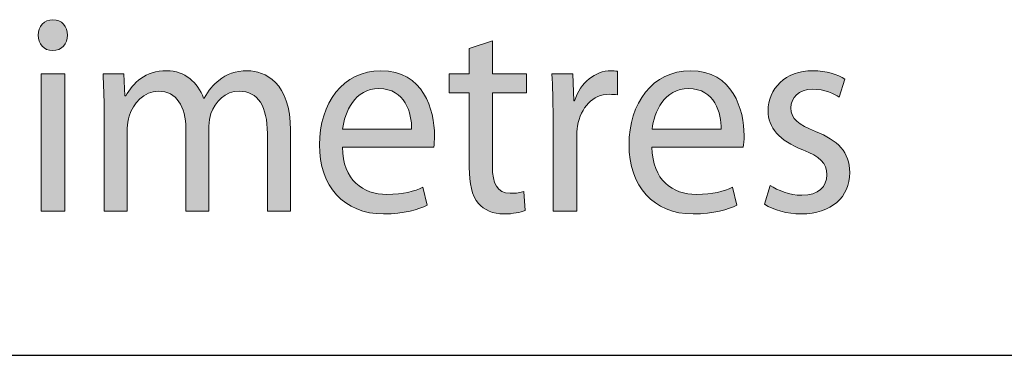
# Model space of a CAD drawing. Units: millimetres. Extents: x -40 to 251, y 41 to 239.
# Drawn here: x 64 to 74, y 215 to 218 of the extents above; entities that cross this region are included whole.
import ezdxf

# ---------------------------------------------------------------- set-up
doc = ezdxf.new("R2010")
doc.units = ezdxf.units.MM
doc.header["$MEASUREMENT"] = 0
doc.layers.add('border', color=7, linetype='Continuous')
doc.layers.add('dimensions', color=7, linetype='Continuous')

# ---------------------------------------------------------------- blocks, each defined once
blk = doc.blocks.new('block 655')
at = {"layer": 'border', "color": 7, "lineweight": 25, "true_color": 0xffffff}
blk.add_lwpolyline([(-32.1883, 214.942), (250.8422, 214.942)], dxfattribs=at)
blk = doc.blocks.new('block 1060')
at = {"layer": 'dimensions', "lineweight": 0}
blk.add_open_spline([(64.0667, 217.9725), (63.9809, 217.9725), (63.9246, 218.0431), (63.9246, 218.1248), (63.9246, 218.2123), (63.9835, 218.28), (64.072, 218.28), (64.1578, 218.28), (64.2167, 218.2123), (64.2167, 218.1248), (64.2167, 218.0431), (64.1604, 217.9725), (64.0667, 217.9725)], degree=3, knots=[0, 0, 0, 0, 1, 1, 1, 2, 2, 2, 3, 3, 3, 4, 4, 4, 4], dxfattribs=at)
blk = doc.blocks.new('block 1061')
at = {"layer": 'dimensions', "lineweight": 0}
blk.add_lwpolyline([(63.954, 216.376), (63.954, 217.7413), (64.19, 217.7413), (64.19, 216.376), (63.954, 216.376)], dxfattribs=at)
blk = doc.blocks.new('block 1062')
at = {"layer": 'dimensions', "lineweight": 0}
blk.add_open_spline([(64.0667, 217.9725), (63.9809, 217.9725), (63.9246, 218.0431), (63.9246, 218.1248), (63.9246, 218.2123), (63.9835, 218.28), (64.072, 218.28), (64.1578, 218.28), (64.2167, 218.2123), (64.2167, 218.1248), (64.2167, 218.0431), (64.1604, 217.9725), (64.0667, 217.9725)], degree=3, knots=[0, 0, 0, 0, 1, 1, 1, 2, 2, 2, 3, 3, 3, 4, 4, 4, 4], dxfattribs=at)
blk = doc.blocks.new('block 1063')
at = {"layer": 'dimensions', "lineweight": 0}
blk.add_lwpolyline([(63.954, 216.376), (63.954, 217.7413), (64.19, 217.7413), (64.19, 216.376), (63.954, 216.376)], dxfattribs=at)
blk = doc.blocks.new('block 1064')
at = {"layer": 'dimensions', "true_color": 0xffffff}
h = blk.add_hatch(color=7, dxfattribs=at)
h.dxf.hatch_style = 2
edge = h.paths.add_edge_path()
edge.add_spline(control_points=[(64.0667, 217.9725), (63.9809, 217.9725), (63.9246, 218.0431), (63.9246, 218.1248), (63.9246, 218.2123), (63.9835, 218.28), (64.072, 218.28), (64.1578, 218.28), (64.2167, 218.2123), (64.2167, 218.1248), (64.2167, 218.0431), (64.1604, 217.9725), (64.0667, 217.9725)], knot_values=[0, 0, 0, 0, 1, 1, 1, 2, 2, 2, 3, 3, 3, 4, 4, 4, 4], degree=3, periodic=1)
h.paths.add_polyline_path([(63.954, 216.376), (63.954, 217.7413), (64.19, 217.7413), (64.19, 216.376)])
at = {"layer": 'dimensions', "lineweight": 0}
blk.add_lwpolyline([(63.954, 216.376), (63.954, 217.7413), (64.19, 217.7413), (64.19, 216.376), (63.954, 216.376), (63.954, 216.376)], dxfattribs=at)
blk.add_open_spline([(64.0667, 217.9725), (63.9809, 217.9725), (63.9246, 218.0431), (63.9246, 218.1248), (63.9246, 218.2123), (63.9835, 218.28), (64.072, 218.28), (64.1578, 218.28), (64.2167, 218.2123), (64.2167, 218.1248), (64.2167, 218.0431), (64.1604, 217.9725), (64.0667, 217.9725)], degree=3, knots=[0, 0, 0, 0, 1, 1, 1, 2, 2, 2, 3, 3, 3, 4, 4, 4, 4], dxfattribs=at)
blk = doc.blocks.new('block 1065')
at = {"layer": 'dimensions', "lineweight": 0}
blk.add_open_spline([(64.5814, 217.3717), (64.5814, 217.5157), (64.576, 217.6283), (64.5707, 217.7413), (64.5707, 217.7413), (64.7771, 217.7413), (64.7771, 217.7413), (64.7771, 217.7413), (64.7877, 217.5212), (64.7877, 217.5212), (64.7877, 217.5212), (64.7958, 217.5212), (64.7958, 217.5212), (64.8682, 217.6511), (64.9889, 217.7723), (65.206, 217.7723), (65.3803, 217.7723), (65.5143, 217.6595), (65.5706, 217.4986), (65.5706, 217.4986), (65.576, 217.4986), (65.576, 217.4986), (65.6161, 217.5777), (65.6697, 217.634), (65.7234, 217.6764), (65.8011, 217.7384), (65.8841, 217.7723), (66.0075, 217.7723), (66.1818, 217.7723), (66.4364, 217.6538), (66.4364, 217.1799), (66.4364, 217.1799), (66.4364, 216.376), (66.4364, 216.376), (66.4364, 216.376), (66.2059, 216.376), (66.2059, 216.376), (66.2059, 216.376), (66.2059, 217.1489), (66.2059, 217.1489), (66.2059, 217.414), (66.112, 217.5692), (65.9245, 217.5692), (65.7877, 217.5692), (65.6859, 217.4648), (65.643, 217.3463), (65.6323, 217.3096), (65.6242, 217.2645), (65.6242, 217.2221), (65.6242, 217.2221), (65.6242, 216.376), (65.6242, 216.376), (65.6242, 216.376), (65.3937, 216.376), (65.3937, 216.376), (65.3937, 216.376), (65.3937, 217.1968), (65.3937, 217.1968), (65.3937, 217.414), (65.3024, 217.5692), (65.123, 217.5692), (64.9781, 217.5692), (64.8682, 217.445), (64.8306, 217.321), (64.8174, 217.2843), (64.8119, 217.2419), (64.8119, 217.1997), (64.8119, 217.1997), (64.8119, 216.376), (64.8119, 216.376), (64.8119, 216.376), (64.5814, 216.376), (64.5814, 216.376), (64.5814, 216.376), (64.5814, 217.3717), (64.5814, 217.3717)], degree=3, knots=[0, 0, 0, 0, 1, 1, 1, 2, 2, 2, 3, 3, 3, 4, 4, 4, 5, 5, 5, 6, 6, 6, 7, 7, 7, 8, 8, 8, 9, 9, 9, 10, 10, 10, 11, 11, 11, 12, 12, 12, 13, 13, 13, 14, 14, 14, 15, 15, 15, 16, 16, 16, 17, 17, 17, 18, 18, 18, 19, 19, 19, 20, 20, 20, 21, 21, 21, 22, 22, 22, 23, 23, 23, 24, 24, 24, 25, 25, 25, 25], dxfattribs=at)
blk = doc.blocks.new('block 1066')
at = {"layer": 'dimensions', "lineweight": 0}
blk.add_open_spline([(64.5814, 217.3717), (64.5814, 217.5157), (64.576, 217.6283), (64.5707, 217.7413), (64.5707, 217.7413), (64.7771, 217.7413), (64.7771, 217.7413), (64.7771, 217.7413), (64.7877, 217.5212), (64.7877, 217.5212), (64.7877, 217.5212), (64.7958, 217.5212), (64.7958, 217.5212), (64.8682, 217.6511), (64.9889, 217.7723), (65.206, 217.7723), (65.3803, 217.7723), (65.5143, 217.6595), (65.5706, 217.4986), (65.5706, 217.4986), (65.576, 217.4986), (65.576, 217.4986), (65.6161, 217.5777), (65.6697, 217.634), (65.7234, 217.6764), (65.8011, 217.7384), (65.8841, 217.7723), (66.0075, 217.7723), (66.1818, 217.7723), (66.4364, 217.6538), (66.4364, 217.1799), (66.4364, 217.1799), (66.4364, 216.376), (66.4364, 216.376), (66.4364, 216.376), (66.2059, 216.376), (66.2059, 216.376), (66.2059, 216.376), (66.2059, 217.1489), (66.2059, 217.1489), (66.2059, 217.414), (66.112, 217.5692), (65.9245, 217.5692), (65.7877, 217.5692), (65.6859, 217.4648), (65.643, 217.3463), (65.6323, 217.3096), (65.6242, 217.2645), (65.6242, 217.2221), (65.6242, 217.2221), (65.6242, 216.376), (65.6242, 216.376), (65.6242, 216.376), (65.3937, 216.376), (65.3937, 216.376), (65.3937, 216.376), (65.3937, 217.1968), (65.3937, 217.1968), (65.3937, 217.414), (65.3024, 217.5692), (65.123, 217.5692), (64.9781, 217.5692), (64.8682, 217.445), (64.8306, 217.321), (64.8174, 217.2843), (64.8119, 217.2419), (64.8119, 217.1997), (64.8119, 217.1997), (64.8119, 216.376), (64.8119, 216.376), (64.8119, 216.376), (64.5814, 216.376), (64.5814, 216.376), (64.5814, 216.376), (64.5814, 217.3717), (64.5814, 217.3717)], degree=3, knots=[0, 0, 0, 0, 1, 1, 1, 2, 2, 2, 3, 3, 3, 4, 4, 4, 5, 5, 5, 6, 6, 6, 7, 7, 7, 8, 8, 8, 9, 9, 9, 10, 10, 10, 11, 11, 11, 12, 12, 12, 13, 13, 13, 14, 14, 14, 15, 15, 15, 16, 16, 16, 17, 17, 17, 18, 18, 18, 19, 19, 19, 20, 20, 20, 21, 21, 21, 22, 22, 22, 23, 23, 23, 24, 24, 24, 25, 25, 25, 25], dxfattribs=at)
blk = doc.blocks.new('block 1067')
at = {"layer": 'dimensions', "true_color": 0xffffff}
h = blk.add_hatch(color=7, dxfattribs=at)
h.dxf.hatch_style = 2
edge = h.paths.add_edge_path()
edge.add_spline(control_points=[(64.5814, 217.3717), (64.5814, 217.5157), (64.576, 217.6283), (64.5707, 217.7413), (64.5707, 217.7413), (64.7771, 217.7413), (64.7771, 217.7413), (64.7771, 217.7413), (64.7877, 217.5212), (64.7877, 217.5212), (64.7877, 217.5212), (64.7958, 217.5212), (64.7958, 217.5212), (64.8682, 217.6511), (64.9889, 217.7723), (65.206, 217.7723), (65.3803, 217.7723), (65.5143, 217.6595), (65.5706, 217.4986), (65.5706, 217.4986), (65.576, 217.4986), (65.576, 217.4986), (65.6161, 217.5777), (65.6697, 217.634), (65.7234, 217.6764), (65.8011, 217.7384), (65.8841, 217.7723), (66.0075, 217.7723), (66.1818, 217.7723), (66.4364, 217.6538), (66.4364, 217.1799), (66.4364, 217.1799), (66.4364, 216.376), (66.4364, 216.376), (66.4364, 216.376), (66.2059, 216.376), (66.2059, 216.376), (66.2059, 216.376), (66.2059, 217.1489), (66.2059, 217.1489), (66.2059, 217.414), (66.112, 217.5692), (65.9245, 217.5692), (65.7877, 217.5692), (65.6859, 217.4648), (65.643, 217.3463), (65.6323, 217.3096), (65.6242, 217.2645), (65.6242, 217.2221), (65.6242, 217.2221), (65.6242, 216.376), (65.6242, 216.376), (65.6242, 216.376), (65.3937, 216.376), (65.3937, 216.376), (65.3937, 216.376), (65.3937, 217.1968), (65.3937, 217.1968), (65.3937, 217.414), (65.3024, 217.5692), (65.123, 217.5692), (64.9781, 217.5692), (64.8682, 217.445), (64.8306, 217.321), (64.8174, 217.2843), (64.8119, 217.2419), (64.8119, 217.1997), (64.8119, 217.1997), (64.8119, 216.376), (64.8119, 216.376), (64.8119, 216.376), (64.5814, 216.376), (64.5814, 216.376), (64.5814, 216.376), (64.5814, 217.3717), (64.5814, 217.3717)], knot_values=[0, 0, 0, 0, 1, 1, 1, 2, 2, 2, 3, 3, 3, 4, 4, 4, 5, 5, 5, 6, 6, 6, 7, 7, 7, 8, 8, 8, 9, 9, 9, 10, 10, 10, 11, 11, 11, 12, 12, 12, 13, 13, 13, 14, 14, 14, 15, 15, 15, 16, 16, 16, 17, 17, 17, 18, 18, 18, 19, 19, 19, 20, 20, 20, 21, 21, 21, 22, 22, 22, 23, 23, 23, 24, 24, 24, 25, 25, 25, 25], degree=3, periodic=1)
at = {"layer": 'dimensions', "lineweight": 0}
blk.add_open_spline([(64.5814, 217.3717), (64.5814, 217.5157), (64.576, 217.6283), (64.5707, 217.7413), (64.5707, 217.7413), (64.7771, 217.7413), (64.7771, 217.7413), (64.7771, 217.7413), (64.7877, 217.5212), (64.7877, 217.5212), (64.7877, 217.5212), (64.7958, 217.5212), (64.7958, 217.5212), (64.8682, 217.6511), (64.9889, 217.7723), (65.206, 217.7723), (65.3803, 217.7723), (65.5143, 217.6595), (65.5706, 217.4986), (65.5706, 217.4986), (65.576, 217.4986), (65.576, 217.4986), (65.6161, 217.5777), (65.6697, 217.634), (65.7234, 217.6764), (65.8011, 217.7384), (65.8841, 217.7723), (66.0075, 217.7723), (66.1818, 217.7723), (66.4364, 217.6538), (66.4364, 217.1799), (66.4364, 217.1799), (66.4364, 216.376), (66.4364, 216.376), (66.4364, 216.376), (66.2059, 216.376), (66.2059, 216.376), (66.2059, 216.376), (66.2059, 217.1489), (66.2059, 217.1489), (66.2059, 217.414), (66.112, 217.5692), (65.9245, 217.5692), (65.7877, 217.5692), (65.6859, 217.4648), (65.643, 217.3463), (65.6323, 217.3096), (65.6242, 217.2645), (65.6242, 217.2221), (65.6242, 217.2221), (65.6242, 216.376), (65.6242, 216.376), (65.6242, 216.376), (65.3937, 216.376), (65.3937, 216.376), (65.3937, 216.376), (65.3937, 217.1968), (65.3937, 217.1968), (65.3937, 217.414), (65.3024, 217.5692), (65.123, 217.5692), (64.9781, 217.5692), (64.8682, 217.445), (64.8306, 217.321), (64.8174, 217.2843), (64.8119, 217.2419), (64.8119, 217.1997), (64.8119, 217.1997), (64.8119, 216.376), (64.8119, 216.376), (64.8119, 216.376), (64.5814, 216.376), (64.5814, 216.376), (64.5814, 216.376), (64.5814, 217.3717), (64.5814, 217.3717)], degree=3, knots=[0, 0, 0, 0, 1, 1, 1, 2, 2, 2, 3, 3, 3, 4, 4, 4, 5, 5, 5, 6, 6, 6, 7, 7, 7, 8, 8, 8, 9, 9, 9, 10, 10, 10, 11, 11, 11, 12, 12, 12, 13, 13, 13, 14, 14, 14, 15, 15, 15, 16, 16, 16, 17, 17, 17, 18, 18, 18, 19, 19, 19, 20, 20, 20, 21, 21, 21, 22, 22, 22, 23, 23, 23, 24, 24, 24, 25, 25, 25, 25], dxfattribs=at)
blk = doc.blocks.new('block 1068')
at = {"layer": 'dimensions', "lineweight": 0}
blk.add_open_spline([(66.9514, 217.0135), (66.9568, 216.6806), (67.158, 216.5424), (67.3938, 216.5424), (67.5626, 216.5424), (67.6672, 216.5734), (67.7529, 216.613), (67.7529, 216.613), (67.7958, 216.4353), (67.7958, 216.4353), (67.7128, 216.3958), (67.5681, 216.3478), (67.3616, 216.3478), (66.9649, 216.3478), (66.7235, 216.627), (66.7235, 217.0361), (66.7235, 217.4478), (66.9568, 217.7723), (67.3349, 217.7723), (67.7584, 217.7723), (67.8683, 217.3803), (67.8683, 217.1291), (67.8683, 217.0783), (67.8656, 217.0416), (67.8603, 217.0135), (67.8603, 217.0135), (66.9514, 217.0135), (66.9514, 217.0135)], degree=3, knots=[0, 0, 0, 0, 1, 1, 1, 2, 2, 2, 3, 3, 3, 4, 4, 4, 5, 5, 5, 6, 6, 6, 7, 7, 7, 8, 8, 8, 9, 9, 9, 9], dxfattribs=at)
blk = doc.blocks.new('block 1069')
at = {"layer": 'dimensions', "lineweight": 0}
blk.add_open_spline([(67.6405, 217.1911), (67.643, 217.3491), (67.5788, 217.5946), (67.3161, 217.5946), (67.0748, 217.5946), (66.973, 217.3632), (66.9542, 217.1911), (66.9542, 217.1911), (67.6405, 217.1911), (67.6405, 217.1911)], degree=3, knots=[0, 0, 0, 0, 1, 1, 1, 2, 2, 2, 3, 3, 3, 3], dxfattribs=at)
blk = doc.blocks.new('block 1070')
at = {"layer": 'dimensions', "lineweight": 0}
blk.add_open_spline([(66.9514, 217.0135), (66.9568, 216.6806), (67.158, 216.5424), (67.3938, 216.5424), (67.5626, 216.5424), (67.6672, 216.5734), (67.7529, 216.613), (67.7529, 216.613), (67.7958, 216.4353), (67.7958, 216.4353), (67.7128, 216.3958), (67.5681, 216.3478), (67.3616, 216.3478), (66.9649, 216.3478), (66.7235, 216.627), (66.7235, 217.0361), (66.7235, 217.4478), (66.9568, 217.7723), (67.3349, 217.7723), (67.7584, 217.7723), (67.8683, 217.3803), (67.8683, 217.1291), (67.8683, 217.0783), (67.8656, 217.0416), (67.8603, 217.0135), (67.8603, 217.0135), (66.9514, 217.0135), (66.9514, 217.0135)], degree=3, knots=[0, 0, 0, 0, 1, 1, 1, 2, 2, 2, 3, 3, 3, 4, 4, 4, 5, 5, 5, 6, 6, 6, 7, 7, 7, 8, 8, 8, 9, 9, 9, 9], dxfattribs=at)
blk = doc.blocks.new('block 1071')
at = {"layer": 'dimensions', "lineweight": 0}
blk.add_open_spline([(67.6405, 217.1911), (67.643, 217.3491), (67.5788, 217.5946), (67.3161, 217.5946), (67.0748, 217.5946), (66.973, 217.3632), (66.9542, 217.1911), (66.9542, 217.1911), (67.6405, 217.1911), (67.6405, 217.1911)], degree=3, knots=[0, 0, 0, 0, 1, 1, 1, 2, 2, 2, 3, 3, 3, 3], dxfattribs=at)
blk = doc.blocks.new('block 1072')
at = {"layer": 'dimensions', "true_color": 0xffffff}
h = blk.add_hatch(color=7, dxfattribs=at)
h.dxf.hatch_style = 2
edge = h.paths.add_edge_path()
edge.add_spline(control_points=[(66.9514, 217.0135), (66.9568, 216.6806), (67.158, 216.5424), (67.3938, 216.5424), (67.5626, 216.5424), (67.6672, 216.5734), (67.7529, 216.613), (67.7529, 216.613), (67.7958, 216.4353), (67.7958, 216.4353), (67.7128, 216.3958), (67.5681, 216.3478), (67.3616, 216.3478), (66.9649, 216.3478), (66.7235, 216.627), (66.7235, 217.0361), (66.7235, 217.4478), (66.9568, 217.7723), (67.3349, 217.7723), (67.7584, 217.7723), (67.8683, 217.3803), (67.8683, 217.1291), (67.8683, 217.0783), (67.8656, 217.0416), (67.8603, 217.0135), (67.8603, 217.0135), (66.9514, 217.0135), (66.9514, 217.0135)], knot_values=[0, 0, 0, 0, 1, 1, 1, 2, 2, 2, 3, 3, 3, 4, 4, 4, 5, 5, 5, 6, 6, 6, 7, 7, 7, 8, 8, 8, 9, 9, 9, 9], degree=3, periodic=1)
edge = h.paths.add_edge_path()
edge.add_spline(control_points=[(67.6405, 217.1911), (67.643, 217.3491), (67.5788, 217.5946), (67.3161, 217.5946), (67.0748, 217.5946), (66.973, 217.3632), (66.9542, 217.1911), (66.9542, 217.1911), (67.6405, 217.1911), (67.6405, 217.1911)], knot_values=[0, 0, 0, 0, 1, 1, 1, 2, 2, 2, 3, 3, 3, 3], degree=3, periodic=1)
at = {"layer": 'dimensions', "lineweight": 0}
for points, knots in [([(66.9514, 217.0135), (66.9568, 216.6806), (67.158, 216.5424), (67.3938, 216.5424), (67.5626, 216.5424), (67.6672, 216.5734), (67.7529, 216.613), (67.7529, 216.613), (67.7958, 216.4353), (67.7958, 216.4353), (67.7128, 216.3958), (67.5681, 216.3478), (67.3616, 216.3478), (66.9649, 216.3478), (66.7235, 216.627), (66.7235, 217.0361), (66.7235, 217.4478), (66.9568, 217.7723), (67.3349, 217.7723), (67.7584, 217.7723), (67.8683, 217.3803), (67.8683, 217.1291), (67.8683, 217.0783), (67.8656, 217.0416), (67.8603, 217.0135), (67.8603, 217.0135), (66.9514, 217.0135), (66.9514, 217.0135)], [0, 0, 0, 0, 1, 1, 1, 2, 2, 2, 3, 3, 3, 4, 4, 4, 5, 5, 5, 6, 6, 6, 7, 7, 7, 8, 8, 8, 9, 9, 9, 9]), ([(67.6405, 217.1911), (67.643, 217.3491), (67.5788, 217.5946), (67.3161, 217.5946), (67.0748, 217.5946), (66.973, 217.3632), (66.9542, 217.1911), (66.9542, 217.1911), (67.6405, 217.1911), (67.6405, 217.1911)], [0, 0, 0, 0, 1, 1, 1, 2, 2, 2, 3, 3, 3, 3])]:
    blk.add_open_spline(points, degree=3, knots=knots, dxfattribs=at)
blk = doc.blocks.new('block 1073')
at = {"layer": 'dimensions', "lineweight": 0}
blk.add_open_spline([(68.4447, 218.0684), (68.4447, 218.0684), (68.4447, 217.7413), (68.4447, 217.7413), (68.4447, 217.7413), (68.7825, 217.7413), (68.7825, 217.7413), (68.7825, 217.7413), (68.7825, 217.5522), (68.7825, 217.5522), (68.7825, 217.5522), (68.4447, 217.5522), (68.4447, 217.5522), (68.4447, 217.5522), (68.4447, 216.8189), (68.4447, 216.8189), (68.4447, 216.6496), (68.4902, 216.5538), (68.6216, 216.5538), (68.6859, 216.5538), (68.7234, 216.5593), (68.7582, 216.5707), (68.7582, 216.5707), (68.7691, 216.3817), (68.7691, 216.3817), (68.7234, 216.3647), (68.6511, 216.3478), (68.56, 216.3478), (68.4501, 216.3478), (68.3615, 216.3874), (68.3052, 216.4522), (68.2409, 216.5283), (68.2141, 216.6496), (68.2141, 216.8104), (68.2141, 216.8104), (68.2141, 217.5522), (68.2141, 217.5522), (68.2141, 217.5522), (68.013, 217.5522), (68.013, 217.5522), (68.013, 217.5522), (68.013, 217.7413), (68.013, 217.7413), (68.013, 217.7413), (68.2141, 217.7413), (68.2141, 217.7413), (68.2141, 217.7413), (68.2141, 217.9923), (68.2141, 217.9923), (68.2141, 217.9923), (68.4447, 218.0684), (68.4447, 218.0684)], degree=3, knots=[0, 0, 0, 0, 1, 1, 1, 2, 2, 2, 3, 3, 3, 4, 4, 4, 5, 5, 5, 6, 6, 6, 7, 7, 7, 8, 8, 8, 9, 9, 9, 10, 10, 10, 11, 11, 11, 12, 12, 12, 13, 13, 13, 14, 14, 14, 15, 15, 15, 16, 16, 16, 17, 17, 17, 17], dxfattribs=at)
blk = doc.blocks.new('block 1074')
at = {"layer": 'dimensions', "lineweight": 0}
blk.add_open_spline([(68.4447, 218.0684), (68.4447, 218.0684), (68.4447, 217.7413), (68.4447, 217.7413), (68.4447, 217.7413), (68.7825, 217.7413), (68.7825, 217.7413), (68.7825, 217.7413), (68.7825, 217.5522), (68.7825, 217.5522), (68.7825, 217.5522), (68.4447, 217.5522), (68.4447, 217.5522), (68.4447, 217.5522), (68.4447, 216.8189), (68.4447, 216.8189), (68.4447, 216.6496), (68.4902, 216.5538), (68.6216, 216.5538), (68.6859, 216.5538), (68.7234, 216.5593), (68.7582, 216.5707), (68.7582, 216.5707), (68.7691, 216.3817), (68.7691, 216.3817), (68.7234, 216.3647), (68.6511, 216.3478), (68.56, 216.3478), (68.4501, 216.3478), (68.3615, 216.3874), (68.3052, 216.4522), (68.2409, 216.5283), (68.2141, 216.6496), (68.2141, 216.8104), (68.2141, 216.8104), (68.2141, 217.5522), (68.2141, 217.5522), (68.2141, 217.5522), (68.013, 217.5522), (68.013, 217.5522), (68.013, 217.5522), (68.013, 217.7413), (68.013, 217.7413), (68.013, 217.7413), (68.2141, 217.7413), (68.2141, 217.7413), (68.2141, 217.7413), (68.2141, 217.9923), (68.2141, 217.9923), (68.2141, 217.9923), (68.4447, 218.0684), (68.4447, 218.0684)], degree=3, knots=[0, 0, 0, 0, 1, 1, 1, 2, 2, 2, 3, 3, 3, 4, 4, 4, 5, 5, 5, 6, 6, 6, 7, 7, 7, 8, 8, 8, 9, 9, 9, 10, 10, 10, 11, 11, 11, 12, 12, 12, 13, 13, 13, 14, 14, 14, 15, 15, 15, 16, 16, 16, 17, 17, 17, 17], dxfattribs=at)
blk = doc.blocks.new('block 1075')
at = {"layer": 'dimensions', "true_color": 0xffffff}
h = blk.add_hatch(color=7, dxfattribs=at)
h.dxf.hatch_style = 2
edge = h.paths.add_edge_path()
edge.add_spline(control_points=[(68.4447, 218.0684), (68.4447, 218.0684), (68.4447, 217.7413), (68.4447, 217.7413), (68.4447, 217.7413), (68.7825, 217.7413), (68.7825, 217.7413), (68.7825, 217.7413), (68.7825, 217.5522), (68.7825, 217.5522), (68.7825, 217.5522), (68.4447, 217.5522), (68.4447, 217.5522), (68.4447, 217.5522), (68.4447, 216.8189), (68.4447, 216.8189), (68.4447, 216.6496), (68.4902, 216.5538), (68.6216, 216.5538), (68.6859, 216.5538), (68.7234, 216.5593), (68.7582, 216.5707), (68.7582, 216.5707), (68.7691, 216.3817), (68.7691, 216.3817), (68.7234, 216.3647), (68.6511, 216.3478), (68.56, 216.3478), (68.4501, 216.3478), (68.3615, 216.3874), (68.3052, 216.4522), (68.2409, 216.5283), (68.2141, 216.6496), (68.2141, 216.8104), (68.2141, 216.8104), (68.2141, 217.5522), (68.2141, 217.5522), (68.2141, 217.5522), (68.013, 217.5522), (68.013, 217.5522), (68.013, 217.5522), (68.013, 217.7413), (68.013, 217.7413), (68.013, 217.7413), (68.2141, 217.7413), (68.2141, 217.7413), (68.2141, 217.7413), (68.2141, 217.9923), (68.2141, 217.9923), (68.2141, 217.9923), (68.4447, 218.0684), (68.4447, 218.0684)], knot_values=[0, 0, 0, 0, 1, 1, 1, 2, 2, 2, 3, 3, 3, 4, 4, 4, 5, 5, 5, 6, 6, 6, 7, 7, 7, 8, 8, 8, 9, 9, 9, 10, 10, 10, 11, 11, 11, 12, 12, 12, 13, 13, 13, 14, 14, 14, 15, 15, 15, 16, 16, 16, 17, 17, 17, 17], degree=3, periodic=1)
at = {"layer": 'dimensions', "lineweight": 0}
blk.add_open_spline([(68.4447, 218.0684), (68.4447, 218.0684), (68.4447, 217.7413), (68.4447, 217.7413), (68.4447, 217.7413), (68.7825, 217.7413), (68.7825, 217.7413), (68.7825, 217.7413), (68.7825, 217.5522), (68.7825, 217.5522), (68.7825, 217.5522), (68.4447, 217.5522), (68.4447, 217.5522), (68.4447, 217.5522), (68.4447, 216.8189), (68.4447, 216.8189), (68.4447, 216.6496), (68.4902, 216.5538), (68.6216, 216.5538), (68.6859, 216.5538), (68.7234, 216.5593), (68.7582, 216.5707), (68.7582, 216.5707), (68.7691, 216.3817), (68.7691, 216.3817), (68.7234, 216.3647), (68.6511, 216.3478), (68.56, 216.3478), (68.4501, 216.3478), (68.3615, 216.3874), (68.3052, 216.4522), (68.2409, 216.5283), (68.2141, 216.6496), (68.2141, 216.8104), (68.2141, 216.8104), (68.2141, 217.5522), (68.2141, 217.5522), (68.2141, 217.5522), (68.013, 217.5522), (68.013, 217.5522), (68.013, 217.5522), (68.013, 217.7413), (68.013, 217.7413), (68.013, 217.7413), (68.2141, 217.7413), (68.2141, 217.7413), (68.2141, 217.7413), (68.2141, 217.9923), (68.2141, 217.9923), (68.2141, 217.9923), (68.4447, 218.0684), (68.4447, 218.0684)], degree=3, knots=[0, 0, 0, 0, 1, 1, 1, 2, 2, 2, 3, 3, 3, 4, 4, 4, 5, 5, 5, 6, 6, 6, 7, 7, 7, 8, 8, 8, 9, 9, 9, 10, 10, 10, 11, 11, 11, 12, 12, 12, 13, 13, 13, 14, 14, 14, 15, 15, 15, 16, 16, 16, 17, 17, 17, 17], dxfattribs=at)
blk = doc.blocks.new('block 1076')
at = {"layer": 'dimensions', "lineweight": 0}
blk.add_open_spline([(69.0479, 217.3153), (69.0479, 217.476), (69.0452, 217.6144), (69.0373, 217.7413), (69.0373, 217.7413), (69.2436, 217.7413), (69.2436, 217.7413), (69.2436, 217.7413), (69.2543, 217.4733), (69.2543, 217.4733), (69.2543, 217.4733), (69.2624, 217.4733), (69.2624, 217.4733), (69.3213, 217.6566), (69.4662, 217.7723), (69.6243, 217.7723), (69.6484, 217.7723), (69.6672, 217.7694), (69.6887, 217.7666), (69.6887, 217.7666), (69.6887, 217.5325), (69.6887, 217.5325), (69.6644, 217.5353), (69.6403, 217.5381), (69.6083, 217.5381), (69.4421, 217.5381), (69.3241, 217.4056), (69.2919, 217.2221), (69.2865, 217.1856), (69.2839, 217.146), (69.2839, 217.1066), (69.2839, 217.1066), (69.2839, 216.376), (69.2839, 216.376), (69.2839, 216.376), (69.0479, 216.376), (69.0479, 216.376), (69.0479, 216.376), (69.0479, 217.3153), (69.0479, 217.3153)], degree=3, knots=[0, 0, 0, 0, 1, 1, 1, 2, 2, 2, 3, 3, 3, 4, 4, 4, 5, 5, 5, 6, 6, 6, 7, 7, 7, 8, 8, 8, 9, 9, 9, 10, 10, 10, 11, 11, 11, 12, 12, 12, 13, 13, 13, 13], dxfattribs=at)
blk = doc.blocks.new('block 1077')
at = {"layer": 'dimensions', "lineweight": 0}
blk.add_open_spline([(69.0479, 217.3153), (69.0479, 217.476), (69.0452, 217.6144), (69.0373, 217.7413), (69.0373, 217.7413), (69.2436, 217.7413), (69.2436, 217.7413), (69.2436, 217.7413), (69.2543, 217.4733), (69.2543, 217.4733), (69.2543, 217.4733), (69.2624, 217.4733), (69.2624, 217.4733), (69.3213, 217.6566), (69.4662, 217.7723), (69.6243, 217.7723), (69.6484, 217.7723), (69.6672, 217.7694), (69.6887, 217.7666), (69.6887, 217.7666), (69.6887, 217.5325), (69.6887, 217.5325), (69.6644, 217.5353), (69.6403, 217.5381), (69.6083, 217.5381), (69.4421, 217.5381), (69.3241, 217.4056), (69.2919, 217.2221), (69.2865, 217.1856), (69.2839, 217.146), (69.2839, 217.1066), (69.2839, 217.1066), (69.2839, 216.376), (69.2839, 216.376), (69.2839, 216.376), (69.0479, 216.376), (69.0479, 216.376), (69.0479, 216.376), (69.0479, 217.3153), (69.0479, 217.3153)], degree=3, knots=[0, 0, 0, 0, 1, 1, 1, 2, 2, 2, 3, 3, 3, 4, 4, 4, 5, 5, 5, 6, 6, 6, 7, 7, 7, 8, 8, 8, 9, 9, 9, 10, 10, 10, 11, 11, 11, 12, 12, 12, 13, 13, 13, 13], dxfattribs=at)
blk = doc.blocks.new('block 1078')
at = {"layer": 'dimensions', "true_color": 0xffffff}
h = blk.add_hatch(color=7, dxfattribs=at)
h.dxf.hatch_style = 2
edge = h.paths.add_edge_path()
edge.add_spline(control_points=[(69.0479, 217.3153), (69.0479, 217.476), (69.0452, 217.6144), (69.0373, 217.7413), (69.0373, 217.7413), (69.2436, 217.7413), (69.2436, 217.7413), (69.2436, 217.7413), (69.2543, 217.4733), (69.2543, 217.4733), (69.2543, 217.4733), (69.2624, 217.4733), (69.2624, 217.4733), (69.3213, 217.6566), (69.4662, 217.7723), (69.6243, 217.7723), (69.6484, 217.7723), (69.6672, 217.7694), (69.6887, 217.7666), (69.6887, 217.7666), (69.6887, 217.5325), (69.6887, 217.5325), (69.6644, 217.5353), (69.6403, 217.5381), (69.6083, 217.5381), (69.4421, 217.5381), (69.3241, 217.4056), (69.2919, 217.2221), (69.2865, 217.1856), (69.2839, 217.146), (69.2839, 217.1066), (69.2839, 217.1066), (69.2839, 216.376), (69.2839, 216.376), (69.2839, 216.376), (69.0479, 216.376), (69.0479, 216.376), (69.0479, 216.376), (69.0479, 217.3153), (69.0479, 217.3153)], knot_values=[0, 0, 0, 0, 1, 1, 1, 2, 2, 2, 3, 3, 3, 4, 4, 4, 5, 5, 5, 6, 6, 6, 7, 7, 7, 8, 8, 8, 9, 9, 9, 10, 10, 10, 11, 11, 11, 12, 12, 12, 13, 13, 13, 13], degree=3, periodic=1)
at = {"layer": 'dimensions', "lineweight": 0}
blk.add_open_spline([(69.0479, 217.3153), (69.0479, 217.476), (69.0452, 217.6144), (69.0373, 217.7413), (69.0373, 217.7413), (69.2436, 217.7413), (69.2436, 217.7413), (69.2436, 217.7413), (69.2543, 217.4733), (69.2543, 217.4733), (69.2543, 217.4733), (69.2624, 217.4733), (69.2624, 217.4733), (69.3213, 217.6566), (69.4662, 217.7723), (69.6243, 217.7723), (69.6484, 217.7723), (69.6672, 217.7694), (69.6887, 217.7666), (69.6887, 217.7666), (69.6887, 217.5325), (69.6887, 217.5325), (69.6644, 217.5353), (69.6403, 217.5381), (69.6083, 217.5381), (69.4421, 217.5381), (69.3241, 217.4056), (69.2919, 217.2221), (69.2865, 217.1856), (69.2839, 217.146), (69.2839, 217.1066), (69.2839, 217.1066), (69.2839, 216.376), (69.2839, 216.376), (69.2839, 216.376), (69.0479, 216.376), (69.0479, 216.376), (69.0479, 216.376), (69.0479, 217.3153), (69.0479, 217.3153)], degree=3, knots=[0, 0, 0, 0, 1, 1, 1, 2, 2, 2, 3, 3, 3, 4, 4, 4, 5, 5, 5, 6, 6, 6, 7, 7, 7, 8, 8, 8, 9, 9, 9, 10, 10, 10, 11, 11, 11, 12, 12, 12, 13, 13, 13, 13], dxfattribs=at)
blk = doc.blocks.new('block 1079')
at = {"layer": 'dimensions', "lineweight": 0}
blk.add_open_spline([(70.0319, 217.0135), (70.0372, 216.6806), (70.2382, 216.5424), (70.4742, 216.5424), (70.643, 216.5424), (70.7476, 216.5734), (70.8334, 216.613), (70.8334, 216.613), (70.8763, 216.4353), (70.8763, 216.4353), (70.7932, 216.3958), (70.6485, 216.3478), (70.442, 216.3478), (70.0453, 216.3478), (69.804, 216.627), (69.804, 217.0361), (69.804, 217.4478), (70.0372, 217.7723), (70.4153, 217.7723), (70.8387, 217.7723), (70.9488, 217.3803), (70.9488, 217.1291), (70.9488, 217.0783), (70.946, 217.0416), (70.9407, 217.0135), (70.9407, 217.0135), (70.0319, 217.0135), (70.0319, 217.0135)], degree=3, knots=[0, 0, 0, 0, 1, 1, 1, 2, 2, 2, 3, 3, 3, 4, 4, 4, 5, 5, 5, 6, 6, 6, 7, 7, 7, 8, 8, 8, 9, 9, 9, 9], dxfattribs=at)
blk = doc.blocks.new('block 1080')
at = {"layer": 'dimensions', "lineweight": 0}
blk.add_open_spline([(70.7209, 217.1911), (70.7235, 217.3491), (70.6592, 217.5946), (70.3965, 217.5946), (70.1552, 217.5946), (70.0534, 217.3632), (70.0346, 217.1911), (70.0346, 217.1911), (70.7209, 217.1911), (70.7209, 217.1911)], degree=3, knots=[0, 0, 0, 0, 1, 1, 1, 2, 2, 2, 3, 3, 3, 3], dxfattribs=at)
blk = doc.blocks.new('block 1081')
at = {"layer": 'dimensions', "lineweight": 0}
blk.add_open_spline([(70.0319, 217.0135), (70.0372, 216.6806), (70.2382, 216.5424), (70.4742, 216.5424), (70.643, 216.5424), (70.7476, 216.5734), (70.8334, 216.613), (70.8334, 216.613), (70.8763, 216.4353), (70.8763, 216.4353), (70.7932, 216.3958), (70.6485, 216.3478), (70.442, 216.3478), (70.0453, 216.3478), (69.804, 216.627), (69.804, 217.0361), (69.804, 217.4478), (70.0372, 217.7723), (70.4153, 217.7723), (70.8387, 217.7723), (70.9488, 217.3803), (70.9488, 217.1291), (70.9488, 217.0783), (70.946, 217.0416), (70.9407, 217.0135), (70.9407, 217.0135), (70.0319, 217.0135), (70.0319, 217.0135)], degree=3, knots=[0, 0, 0, 0, 1, 1, 1, 2, 2, 2, 3, 3, 3, 4, 4, 4, 5, 5, 5, 6, 6, 6, 7, 7, 7, 8, 8, 8, 9, 9, 9, 9], dxfattribs=at)
blk = doc.blocks.new('block 1082')
at = {"layer": 'dimensions', "lineweight": 0}
blk.add_open_spline([(70.7209, 217.1911), (70.7235, 217.3491), (70.6592, 217.5946), (70.3965, 217.5946), (70.1552, 217.5946), (70.0534, 217.3632), (70.0346, 217.1911), (70.0346, 217.1911), (70.7209, 217.1911), (70.7209, 217.1911)], degree=3, knots=[0, 0, 0, 0, 1, 1, 1, 2, 2, 2, 3, 3, 3, 3], dxfattribs=at)
blk = doc.blocks.new('block 1083')
at = {"layer": 'dimensions', "true_color": 0xffffff}
h = blk.add_hatch(color=7, dxfattribs=at)
h.dxf.hatch_style = 2
edge = h.paths.add_edge_path()
edge.add_spline(control_points=[(70.0319, 217.0135), (70.0372, 216.6806), (70.2382, 216.5424), (70.4742, 216.5424), (70.643, 216.5424), (70.7476, 216.5734), (70.8334, 216.613), (70.8334, 216.613), (70.8763, 216.4353), (70.8763, 216.4353), (70.7932, 216.3958), (70.6485, 216.3478), (70.442, 216.3478), (70.0453, 216.3478), (69.804, 216.627), (69.804, 217.0361), (69.804, 217.4478), (70.0372, 217.7723), (70.4153, 217.7723), (70.8387, 217.7723), (70.9488, 217.3803), (70.9488, 217.1291), (70.9488, 217.0783), (70.946, 217.0416), (70.9407, 217.0135), (70.9407, 217.0135), (70.0319, 217.0135), (70.0319, 217.0135)], knot_values=[0, 0, 0, 0, 1, 1, 1, 2, 2, 2, 3, 3, 3, 4, 4, 4, 5, 5, 5, 6, 6, 6, 7, 7, 7, 8, 8, 8, 9, 9, 9, 9], degree=3, periodic=1)
edge = h.paths.add_edge_path()
edge.add_spline(control_points=[(70.7209, 217.1911), (70.7235, 217.3491), (70.6592, 217.5946), (70.3965, 217.5946), (70.1552, 217.5946), (70.0534, 217.3632), (70.0346, 217.1911), (70.0346, 217.1911), (70.7209, 217.1911), (70.7209, 217.1911)], knot_values=[0, 0, 0, 0, 1, 1, 1, 2, 2, 2, 3, 3, 3, 3], degree=3, periodic=1)
at = {"layer": 'dimensions', "lineweight": 0}
for points, knots in [([(70.0319, 217.0135), (70.0372, 216.6806), (70.2382, 216.5424), (70.4742, 216.5424), (70.643, 216.5424), (70.7476, 216.5734), (70.8334, 216.613), (70.8334, 216.613), (70.8763, 216.4353), (70.8763, 216.4353), (70.7932, 216.3958), (70.6485, 216.3478), (70.442, 216.3478), (70.0453, 216.3478), (69.804, 216.627), (69.804, 217.0361), (69.804, 217.4478), (70.0372, 217.7723), (70.4153, 217.7723), (70.8387, 217.7723), (70.9488, 217.3803), (70.9488, 217.1291), (70.9488, 217.0783), (70.946, 217.0416), (70.9407, 217.0135), (70.9407, 217.0135), (70.0319, 217.0135), (70.0319, 217.0135)], [0, 0, 0, 0, 1, 1, 1, 2, 2, 2, 3, 3, 3, 4, 4, 4, 5, 5, 5, 6, 6, 6, 7, 7, 7, 8, 8, 8, 9, 9, 9, 9]), ([(70.7209, 217.1911), (70.7235, 217.3491), (70.6592, 217.5946), (70.3965, 217.5946), (70.1552, 217.5946), (70.0534, 217.3632), (70.0346, 217.1911), (70.0346, 217.1911), (70.7209, 217.1911), (70.7209, 217.1911)], [0, 0, 0, 0, 1, 1, 1, 2, 2, 2, 3, 3, 3, 3])]:
    blk.add_open_spline(points, degree=3, knots=knots, dxfattribs=at)
blk = doc.blocks.new('block 1084')
at = {"layer": 'dimensions', "lineweight": 0}
blk.add_open_spline([(71.2089, 216.6299), (71.2814, 216.5848), (71.4046, 216.534), (71.5226, 216.534), (71.6915, 216.534), (71.7718, 216.6215), (71.7718, 216.7371), (71.7718, 216.8556), (71.7048, 216.9176), (71.5332, 216.9853), (71.2974, 217.0755), (71.1875, 217.2109), (71.1875, 217.3717), (71.1875, 217.5918), (71.3591, 217.7723), (71.6352, 217.7723), (71.7665, 217.7723), (71.8819, 217.7356), (71.9515, 217.6876), (71.9515, 217.6876), (71.8951, 217.51), (71.8951, 217.51), (71.8443, 217.541), (71.7505, 217.5889), (71.6299, 217.5889), (71.4903, 217.5889), (71.4154, 217.5043), (71.4154, 217.4027), (71.4154, 217.29), (71.4903, 217.2392), (71.6593, 217.1686), (71.8819, 217.0812), (71.9997, 216.9627), (71.9997, 216.7596), (71.9997, 216.5171), (71.8202, 216.3478), (71.5172, 216.3478), (71.3751, 216.3478), (71.2439, 216.3874), (71.1526, 216.4437), (71.1526, 216.4437), (71.2089, 216.6299), (71.2089, 216.6299)], degree=3, knots=[0, 0, 0, 0, 1, 1, 1, 2, 2, 2, 3, 3, 3, 4, 4, 4, 5, 5, 5, 6, 6, 6, 7, 7, 7, 8, 8, 8, 9, 9, 9, 10, 10, 10, 11, 11, 11, 12, 12, 12, 13, 13, 13, 14, 14, 14, 14], dxfattribs=at)
blk = doc.blocks.new('block 1085')
at = {"layer": 'dimensions', "lineweight": 0}
blk.add_open_spline([(71.2089, 216.6299), (71.2814, 216.5848), (71.4046, 216.534), (71.5226, 216.534), (71.6915, 216.534), (71.7718, 216.6215), (71.7718, 216.7371), (71.7718, 216.8556), (71.7048, 216.9176), (71.5332, 216.9853), (71.2974, 217.0755), (71.1875, 217.2109), (71.1875, 217.3717), (71.1875, 217.5918), (71.3591, 217.7723), (71.6352, 217.7723), (71.7665, 217.7723), (71.8819, 217.7356), (71.9515, 217.6876), (71.9515, 217.6876), (71.8951, 217.51), (71.8951, 217.51), (71.8443, 217.541), (71.7505, 217.5889), (71.6299, 217.5889), (71.4903, 217.5889), (71.4154, 217.5043), (71.4154, 217.4027), (71.4154, 217.29), (71.4903, 217.2392), (71.6593, 217.1686), (71.8819, 217.0812), (71.9997, 216.9627), (71.9997, 216.7596), (71.9997, 216.5171), (71.8202, 216.3478), (71.5172, 216.3478), (71.3751, 216.3478), (71.2439, 216.3874), (71.1526, 216.4437), (71.1526, 216.4437), (71.2089, 216.6299), (71.2089, 216.6299)], degree=3, knots=[0, 0, 0, 0, 1, 1, 1, 2, 2, 2, 3, 3, 3, 4, 4, 4, 5, 5, 5, 6, 6, 6, 7, 7, 7, 8, 8, 8, 9, 9, 9, 10, 10, 10, 11, 11, 11, 12, 12, 12, 13, 13, 13, 14, 14, 14, 14], dxfattribs=at)
blk = doc.blocks.new('block 1086')
at = {"layer": 'dimensions', "true_color": 0xffffff}
h = blk.add_hatch(color=7, dxfattribs=at)
h.dxf.hatch_style = 2
edge = h.paths.add_edge_path()
edge.add_spline(control_points=[(71.2089, 216.6299), (71.2814, 216.5848), (71.4046, 216.534), (71.5226, 216.534), (71.6915, 216.534), (71.7718, 216.6215), (71.7718, 216.7371), (71.7718, 216.8556), (71.7048, 216.9176), (71.5332, 216.9853), (71.2974, 217.0755), (71.1875, 217.2109), (71.1875, 217.3717), (71.1875, 217.5918), (71.3591, 217.7723), (71.6352, 217.7723), (71.7665, 217.7723), (71.8819, 217.7356), (71.9515, 217.6876), (71.9515, 217.6876), (71.8951, 217.51), (71.8951, 217.51), (71.8443, 217.541), (71.7505, 217.5889), (71.6299, 217.5889), (71.4903, 217.5889), (71.4154, 217.5043), (71.4154, 217.4027), (71.4154, 217.29), (71.4903, 217.2392), (71.6593, 217.1686), (71.8819, 217.0812), (71.9997, 216.9627), (71.9997, 216.7596), (71.9997, 216.5171), (71.8202, 216.3478), (71.5172, 216.3478), (71.3751, 216.3478), (71.2439, 216.3874), (71.1526, 216.4437), (71.1526, 216.4437), (71.2089, 216.6299), (71.2089, 216.6299)], knot_values=[0, 0, 0, 0, 1, 1, 1, 2, 2, 2, 3, 3, 3, 4, 4, 4, 5, 5, 5, 6, 6, 6, 7, 7, 7, 8, 8, 8, 9, 9, 9, 10, 10, 10, 11, 11, 11, 12, 12, 12, 13, 13, 13, 14, 14, 14, 14], degree=3, periodic=1)
at = {"layer": 'dimensions', "lineweight": 0}
blk.add_open_spline([(71.2089, 216.6299), (71.2814, 216.5848), (71.4046, 216.534), (71.5226, 216.534), (71.6915, 216.534), (71.7718, 216.6215), (71.7718, 216.7371), (71.7718, 216.8556), (71.7048, 216.9176), (71.5332, 216.9853), (71.2974, 217.0755), (71.1875, 217.2109), (71.1875, 217.3717), (71.1875, 217.5918), (71.3591, 217.7723), (71.6352, 217.7723), (71.7665, 217.7723), (71.8819, 217.7356), (71.9515, 217.6876), (71.9515, 217.6876), (71.8951, 217.51), (71.8951, 217.51), (71.8443, 217.541), (71.7505, 217.5889), (71.6299, 217.5889), (71.4903, 217.5889), (71.4154, 217.5043), (71.4154, 217.4027), (71.4154, 217.29), (71.4903, 217.2392), (71.6593, 217.1686), (71.8819, 217.0812), (71.9997, 216.9627), (71.9997, 216.7596), (71.9997, 216.5171), (71.8202, 216.3478), (71.5172, 216.3478), (71.3751, 216.3478), (71.2439, 216.3874), (71.1526, 216.4437), (71.1526, 216.4437), (71.2089, 216.6299), (71.2089, 216.6299)], degree=3, knots=[0, 0, 0, 0, 1, 1, 1, 2, 2, 2, 3, 3, 3, 4, 4, 4, 5, 5, 5, 6, 6, 6, 7, 7, 7, 8, 8, 8, 9, 9, 9, 10, 10, 10, 11, 11, 11, 12, 12, 12, 13, 13, 13, 14, 14, 14, 14], dxfattribs=at)

msp = doc.modelspace()

# ---------------------------------------------------------------- block references
at = {"layer": 'border'}
msp.add_blockref('block 655', (0, 0), dxfattribs=at)
at = {"layer": 'dimensions'}
for name in ['block 1060', 'block 1062', 'block 1064', 'block 1073', 'block 1074', 'block 1075', 'block 1061', 'block 1063', 'block 1065', 'block 1066', 'block 1067', 'block 1068', 'block 1070', 'block 1072', 'block 1076', 'block 1077', 'block 1078', 'block 1079', 'block 1081', 'block 1083', 'block 1084', 'block 1085', 'block 1086', 'block 1069', 'block 1071', 'block 1080', 'block 1082']:
    msp.add_blockref(name, (0, 0), dxfattribs=at)

doc.saveas('drawing.dxf')
